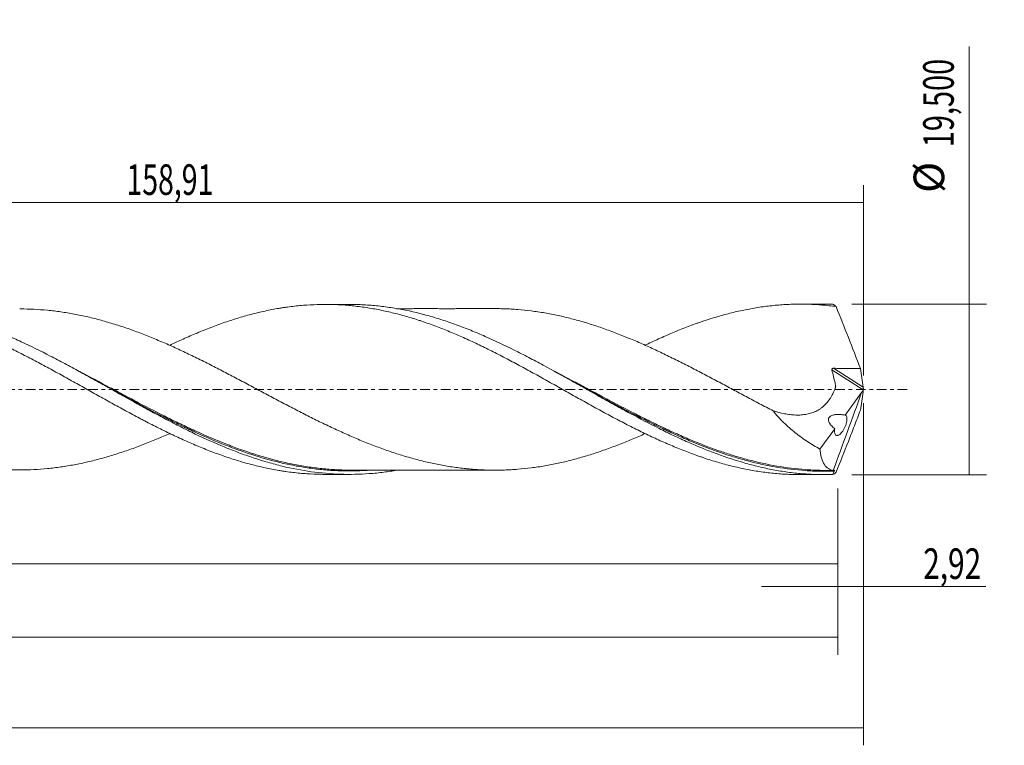
# Model space of a CAD drawing. Units: millimetres. Extents: x -65 to 235, y -41 to 46.
# Drawn here: x 122 to 235, y -41 to 42 of the extents above; entities that cross this region are included whole.
import ezdxf

# ---------------------------------------------------------------- set-up
doc = ezdxf.new("R2010")
doc.units = ezdxf.units.MM
doc.linetypes.add('CENTER', pattern=[47.5, 22, -8.5, 8.5, -8.5])
for name, color, linetype in [('1', 4, 'CONTINUOUS'), ('2', 7, 'CONTINUOUS'), ('SK2', 7, 'CONTINUOUS'), ('SK4', 2, 'CENTER')]:
    doc.layers.add(name, color=color, linetype=linetype)
doc.styles.add('iso_b_vert', font='simplex.shx')
doc.dimstyles.get("Standard").update_dxf_attribs({"dimtxt": 0.18, "dimasz": 0.18, "dimexe": 0.18, "dimexo": 0.0625, "dimgap": 0.09, "dimtad": 1, "dimzin": 0, "dimdsep": 52, "dimtxsty": 'Standard', "dimcen": 0.09, "dimadec": 0, "dimazin": 0, "dimtfac": 1, "dimtdec": 4, "dimtofl": 0, "dimtmove": 0, "dimatfit": 3, "dimfxl": 1, "dimtolj": 1, "dimtzin": 0, "dimarcsym": 0})

# ---------------------------------------------------------------- blocks, each defined once
blk = doc.blocks.new('DimnDraft3D1')
at = {"layer": 'SK2', "lineweight": 13}
for p, q in [((0, -1.5875), (0, -21.963398)), ((216.0843, -11.3375), (216.0843, -21.963398)), ((0, -19.963398), (216.0843, -19.963398))]:
    blk.add_line(p, q, dxfattribs=at)
for points in [[(0, -19.963398), (3.499998, -19.502615), (3.500002, -20.424182), (0, -19.963398)], [(216.0843, -19.963398), (212.584302, -20.424182), (212.584298, -19.502615), (216.0843, -19.963398)]]:
    blk.add_solid(points, dxfattribs=at)
at = {"layer": 'SK2', "lineweight": 13, "insert": (100.51528, -19.088398), "char_height": 3.5, "attachment_point": 7, "line_spacing_factor": 1.084337, "style": 'iso_b_vert'}
blk.add_mtext('\\W0.6930;216,08', dxfattribs=at)
blk = doc.blocks.new('DimnDraft3D2')
at = {"layer": 'SK2', "lineweight": 13}
for p, q in [((219, -1.5875), (219, -40.692985)), ((-50, -11.5875), (-50, -40.692985)), ((-50, -38.692985), (219, -38.692985))]:
    blk.add_line(p, q, dxfattribs=at)
for points in [[(-50, -38.692985), (-46.500002, -38.232202), (-46.499998, -39.153769), (-50, -38.692985)], [(219, -38.692985), (215.500002, -39.153769), (215.499998, -38.232202), (219, -38.692985)]]:
    blk.add_solid(points, dxfattribs=at)
at = {"layer": 'SK2', "lineweight": 13, "insert": (77.169021, -37.817985), "char_height": 3.5, "attachment_point": 7, "line_spacing_factor": 1.084337, "style": 'iso_b_vert'}
blk.add_mtext('\\W0.7421;269,00', dxfattribs=at)
blk = doc.blocks.new('DimnDraft3D3')
at = {"layer": 'SK2', "lineweight": 13}
for p, q in [((60.09, 11.3375), (60.09, 23.359119)), ((219, 1.5875), (219, 23.359119)), ((60.09, 21.359119), (219, 21.359119))]:
    blk.add_line(p, q, dxfattribs=at)
for points in [[(60.09, 21.359119), (63.589998, 21.819903), (63.590002, 20.898335), (60.09, 21.359119)], [(219, 21.359119), (215.500002, 20.898335), (215.499998, 21.819903), (219, 21.359119)]]:
    blk.add_solid(points, dxfattribs=at)
at = {"layer": 'SK2', "lineweight": 13, "insert": (134.663421, 22.234119), "char_height": 3.5, "attachment_point": 7, "line_spacing_factor": 1.084337, "style": 'iso_b_vert'}
blk.add_mtext('\\W0.6822;158,91', dxfattribs=at)
blk = doc.blocks.new('DimnDraft3D4')
at = {"layer": 'SK2', "lineweight": 13}
for p, q in [((219, -1.5875), (219, -24.552503)), ((216.0843, -11.3375), (216.0843, -24.552503)), ((207.3343, -22.552503), (232.997215, -22.552503))]:
    blk.add_line(p, q, dxfattribs=at)
for points in [[(216.0843, -22.552503), (212.584302, -23.013287), (212.584298, -22.091719), (216.0843, -22.552503)], [(219, -22.552503), (222.499998, -22.091719), (222.500002, -23.013287), (219, -22.552503)]]:
    blk.add_solid(points, dxfattribs=at)
at = {"layer": 'SK2', "lineweight": 13, "insert": (225.840636, -21.677503), "char_height": 3.5, "attachment_point": 7, "line_spacing_factor": 1.084337, "style": 'iso_b_vert'}
blk.add_mtext('\\W0.7150;2,92', dxfattribs=at)
blk = doc.blocks.new('DimnDraft3D5')
at = {"layer": 'SK2', "lineweight": 13}
for p, q in [((-50, -11.5875), (-50, -30.343428)), ((216.0843, -11.3375), (216.0843, -30.343428)), ((-50, -28.343428), (216.0843, -28.343428))]:
    blk.add_line(p, q, dxfattribs=at)
for points in [[(-50, -28.343428), (-46.500002, -27.882645), (-46.499998, -28.804212), (-50, -28.343428)], [(216.0843, -28.343428), (212.584302, -28.804212), (212.584298, -27.882645), (216.0843, -28.343428)]]:
    blk.add_solid(points, dxfattribs=at)
at = {"layer": 'SK2', "lineweight": 13, "insert": (74.088397, -27.468428), "char_height": 3.5, "attachment_point": 7, "line_spacing_factor": 1.084337, "style": 'iso_b_vert'}
blk.add_mtext('\\W0.7421;266,08', dxfattribs=at)
blk = doc.blocks.new('DimnDraft3D7')
at = {"layer": '2', "lineweight": 13}
for p, q in [((231.083343, -9.75), (231.083343, 39.205424)), ((217.6718, 9.75), (233.083343, 9.75)), ((217.6718, -9.75), (233.083343, -9.75))]:
    blk.add_line(p, q, dxfattribs=at)
for points in [[(231.083343, 9.75), (231.544126, 6.250002), (230.622559, 6.249998), (231.083343, 9.75)], [(231.083343, -9.75), (230.622559, -6.250002), (231.544126, -6.249998), (231.083343, -9.75)]]:
    blk.add_solid(points, dxfattribs=at)
at = {"layer": '2', "lineweight": 13, "char_height": 3.5, "attachment_point": 7, "rotation": 90, "line_spacing_factor": 1.084337, "style": 'iso_b_vert'}
for s, insert in [('\\W0.6930;19,500', (229.333343, 27.692266)), ('%%c', (229.333343, 22.46961))]:
    blk.add_mtext(s, dxfattribs=dict(at, insert=insert))

msp = doc.modelspace()

# ---------------------------------------------------------------- linework, layer by layer
at = {"layer": '1', "lineweight": 18}
for p, q in [((160.1549, 9.7152), (157.3601, 9.7134)), ((214.5565, 9.7492), (211.7667, 9.7474)), ((216.8882, -2.9351), (218.7941, -0.3482)), ((214.0249, -6.8214), (215.7279, -4.5099)), ((157.3601, -9.7134), (160.1552, -9.7152)), ((211.7667, -9.7474), (214.5563, -9.7492))]:
    msp.add_line(p, q, dxfattribs=at)
at = {"layer": '1', "lineweight": 13}
for p, q in [((215.5697, 2.4127), (218.9494, 0.2732)), ((215.3876, 2.2265), (218.9612, -0.0357))]:
    msp.add_line(p, q, dxfattribs=at)
at = {"layer": '1', "lineweight": 18}
for points, knots in [([(68.0625, 9.1691), (68.2568, 9.1692), (68.4511, 9.1675), (69.159, 9.1547), (69.6716, 9.133), (70.6983, 9.0668), (71.2118, 9.022), (71.9823, 8.9358), (72.2392, 8.904), (72.7525, 8.8346), (73.0095, 8.7973), (73.78, 8.6774), (74.2929, 8.5857), (75.3188, 8.3781), (75.8325, 8.2631), (76.8609, 8.0136), (77.3743, 7.8784), (78.1433, 7.6579), (78.4002, 7.5824), (78.9137, 7.4262), (79.1704, 7.3457), (79.6836, 7.1797), (79.9401, 7.0943), (80.4536, 6.9188), (80.7106, 6.8288), (81.4809, 6.5519), (81.9944, 6.3587), (82.7639, 6.0562), (83.0203, 5.9533), (83.533, 5.7436), (83.7901, 5.6377), (84.5609, 5.3126), (85.0743, 5.0871), (85.8437, 4.7403), (86.1004, 4.6236), (86.6135, 4.3872), (86.8701, 4.2676), (87.3836, 4.0256), (87.6403, 3.903), (88.1537, 3.6545), (88.4103, 3.5284), (88.9237, 3.2751), (89.1809, 3.1483), (89.6944, 2.8919), (89.951, 2.7626), (90.4638, 2.5018), (90.7201, 2.3701), (91.233, 2.1059), (91.4898, 1.9734), (92.26, 1.5734), (92.7746, 1.3051), (93.5443, 0.8988), (93.8003, 0.7623), (94.3135, 0.491), (94.5704, 0.3557), (95.3403, -0.0519), (95.8529, -0.3254), (96.6233, -0.7337), (96.8802, -0.8693), (97.3935, -1.14), (97.6503, -1.2745), (98.1636, -1.5429), (98.4201, -1.6768), (98.9328, -1.9441), (99.1888, -2.0779), (99.9589, -2.4736), (100.4729, -2.7353), (101.2425, -3.1224), (101.4988, -3.2506), (102.0119, -3.5037), (102.2684, -3.6291), (103.0379, -4.002), (103.5513, -4.2452), (104.3208, -4.6027), (104.5773, -4.7208), (105.0912, -4.952), (105.348, -5.066), (105.8612, -5.2912), (106.1176, -5.4026), (106.6301, -5.6216), (106.8863, -5.7291), (107.6559, -6.0445), (108.1695, -6.2467), (108.9401, -6.5386), (109.1967, -6.6342), (109.7095, -6.8212), (109.9657, -6.9124), (110.7356, -7.1766), (111.2485, -7.3436), (112.2741, -7.66), (112.7878, -7.809), (113.8145, -8.0835), (114.3276, -8.2094), (114.9682, -8.3545), (115.0962, -8.3829), (115.3525, -8.4383), (115.4809, -8.4652), (115.8658, -8.544), (116.1225, -8.5938), (116.8926, -8.7343), (117.4054, -8.8166), (118.1749, -8.9223), (118.4313, -8.9547), (118.9443, -9.0139), (119.2009, -9.0406), (119.7139, -9.0877), (119.9703, -9.1081), (120.3549, -9.1342), (120.483, -9.1422), (120.7398, -9.1566), (120.8683, -9.163), (121.5104, -9.1914), (122.0232, -9.2027), (123.0481, -9.2008), (123.5609, -9.1869), (124.5877, -9.1358), (125.1016, -9.099), (126.1266, -9.0008), (126.6401, -8.9392), (127.6655, -8.7924), (128.1778, -8.7073), (128.948, -8.5642), (129.2046, -8.5134), (129.7179, -8.4061), (129.9745, -8.3496), (130.4872, -8.231), (130.7433, -8.1688), (131.2555, -8.039), (131.5121, -7.9719), (132.2817, -7.7629), (132.7949, -7.6128), (133.8204, -7.2917), (134.3332, -7.122), (135.359, -6.7656), (135.8716, -6.5778), (136.6403, -6.2814), (136.8975, -6.1813), (137.4109, -5.9767), (137.6674, -5.8724), (138.1801, -5.66), (138.4362, -5.5517), (138.9485, -5.3314), (139.2049, -5.2198), (139.5136, -5.0832), (139.5659, -5.06), (139.6182, -5.0368)], [0, 0, 0, 0, 0.00813355, 0.00813355, 0.02964816, 0.02964816, 0.05116277, 0.05116277, 0.06192008, 0.06192008, 0.07267738, 0.07267738, 0.09419199, 0.09419199, 0.1157066, 0.1157066, 0.13722121, 0.13722121, 0.14797852, 0.14797852, 0.15873582, 0.15873582, 0.16949313, 0.16949313, 0.18025043, 0.18025043, 0.20176504, 0.20176504, 0.21252235, 0.21252235, 0.22327965, 0.22327965, 0.24479427, 0.24479427, 0.25555157, 0.25555157, 0.26630888, 0.26630888, 0.27706618, 0.27706618, 0.28782349, 0.28782349, 0.29858079, 0.29858079, 0.3093381, 0.3093381, 0.3200954, 0.3200954, 0.33085271, 0.33085271, 0.35236732, 0.35236732, 0.36312462, 0.36312462, 0.37388193, 0.37388193, 0.39539654, 0.39539654, 0.40615384, 0.40615384, 0.41691115, 0.41691115, 0.42766845, 0.42766845, 0.43842576, 0.43842576, 0.45994037, 0.45994037, 0.47069767, 0.47069767, 0.48145498, 0.48145498, 0.50296959, 0.50296959, 0.51372689, 0.51372689, 0.5244842, 0.5244842, 0.5352415, 0.5352415, 0.54599881, 0.54599881, 0.56751342, 0.56751342, 0.57827072, 0.57827072, 0.58902803, 0.58902803, 0.61054264, 0.61054264, 0.63205725, 0.63205725, 0.65357186, 0.65357186, 0.65895051, 0.65895051, 0.66432916, 0.66432916, 0.67508647, 0.67508647, 0.69660108, 0.69660108, 0.70735838, 0.70735838, 0.71811569, 0.71811569, 0.72887299, 0.72887299, 0.73425164, 0.73425164, 0.7396303, 0.7396303, 0.76114491, 0.76114491, 0.78265952, 0.78265952, 0.80417413, 0.80417413, 0.82568874, 0.82568874, 0.84720335, 0.84720335, 0.85796065, 0.85796065, 0.86871796, 0.86871796, 0.87947526, 0.87947526, 0.89023257, 0.89023257, 0.91174718, 0.91174718, 0.93326179, 0.93326179, 0.9547764, 0.9547764, 0.9655337, 0.9655337, 0.97629101, 0.97629101, 0.98704831, 0.98704831, 0.99780562, 0.99780562, 1, 1, 1, 1]), ([(85.208, 5.0204), (85.704, 5.2564), (86.1992, 5.4876), (87.2269, 5.9519), (87.7601, 6.1838), (88.4256, 6.4617), (88.5588, 6.5166), (88.8246, 6.626), (88.9572, 6.6803), (89.3556, 6.8409), (89.6214, 6.9453), (90.1536, 7.1485), (90.4199, 7.2474), (90.9524, 7.4405), (91.2183, 7.535), (92.0166, 7.8104), (92.5486, 7.983), (93.3468, 8.2234), (93.613, 8.3006), (94.1449, 8.4494), (94.41, 8.5215), (95.2075, 8.7273), (95.7414, 8.8515), (96.806, 9.0759), (97.337, 9.1758), (98.1345, 9.3053), (98.4005, 9.3451), (98.9327, 9.4181), (99.1991, 9.4512), (99.996, 9.5415), (100.529, 9.5878), (101.5941, 9.6531), (102.1251, 9.6724), (103.188, 9.6833), (103.7202, 9.675), (104.3863, 9.6476), (104.5196, 9.6413), (104.7855, 9.6269), (104.9182, 9.6188), (105.3168, 9.592), (105.5826, 9.5708), (106.1146, 9.5217), (106.3809, 9.4939), (106.9129, 9.4316), (107.1786, 9.3969), (107.9758, 9.2828), (108.5082, 9.1933), (109.3069, 9.0404), (109.5731, 8.9864), (110.105, 8.8717), (110.37, 8.8106), (111.167, 8.6194), (111.6998, 8.4807), (112.7642, 8.1775), (113.296, 8.0132), (114.0936, 7.7515), (114.3595, 7.6617), (114.8915, 7.4768), (115.1576, 7.3819), (115.9537, 7.0866), (116.4862, 6.8806), (117.5521, 6.4503), (118.0832, 6.2245), (119.1458, 5.7567), (119.6775, 5.515), (120.3428, 5.2036), (120.4759, 5.141), (120.7416, 5.0138), (120.8744, 4.9496), (121.2733, 4.7561), (121.5394, 4.6258), (122.0716, 4.3627), (122.3379, 4.2301), (122.8698, 3.9612), (123.1354, 3.8248), (123.9321, 3.4113), (124.4634, 3.1306), (125.2622, 2.7045), (125.5287, 2.5616), (126.0608, 2.2735), (126.3259, 2.1272), (127.123, 1.6897), (127.6555, 1.3979), (128.7187, 0.8066), (129.2502, 0.5077), (130.0483, 0.0608), (130.3144, -0.0878), (130.8465, -0.3847), (131.1125, -0.5328), (131.9083, -0.9806), (132.4401, -1.2758), (133.5049, -1.8617), (134.0369, -2.1548), (135.0998, -2.7323), (135.6313, -3.0164), (136.2961, -3.3658), (136.4291, -3.4353), (136.6945, -3.5747), (136.8271, -3.6443), (137.2255, -3.8514), (137.4914, -3.9878), (138.0239, -4.2572), (138.2905, -4.3901), (138.8226, -4.6533), (139.0882, -4.7838), (139.8848, -5.1701), (140.4158, -5.4204), (141.2136, -5.7827), (141.4798, -5.9014), (142.0119, -6.1353), (142.2773, -6.2513), (143.0749, -6.5896), (143.6074, -6.8041), (144.67, -7.2165), (145.2006, -7.4136), (145.9983, -7.6922), (146.2646, -7.7822), (146.797, -7.9566), (147.0632, -8.041), (147.8592, -8.2874), (148.3907, -8.4388), (149.4546, -8.7173), (149.9855, -8.8456), (151.0494, -9.0763), (151.5812, -9.1784), (152.2457, -9.2897), (152.3787, -9.3111), (152.644, -9.3526), (152.7766, -9.3726), (153.1746, -9.4298), (153.4403, -9.4645), (153.9721, -9.5271), (154.2384, -9.555), (154.7707, -9.6043), (155.0367, -9.6256), (155.8336, -9.6793), (156.3646, -9.7013), (157.0503, -9.7121), (157.2045, -9.7133), (157.3587, -9.7134)], [0, 0, 0, 0, 0.02060941, 0.02060941, 0.04272255, 0.04272255, 0.04825083, 0.04825083, 0.05377912, 0.05377912, 0.06483569, 0.06483569, 0.07589226, 0.07589226, 0.08694882, 0.08694882, 0.10906196, 0.10906196, 0.12011853, 0.12011853, 0.1311751, 0.1311751, 0.15328823, 0.15328823, 0.17540137, 0.17540137, 0.18645794, 0.18645794, 0.19751451, 0.19751451, 0.21962764, 0.21962764, 0.24174078, 0.24174078, 0.26385392, 0.26385392, 0.2693822, 0.2693822, 0.27491048, 0.27491048, 0.28596705, 0.28596705, 0.29702362, 0.29702362, 0.30808019, 0.30808019, 0.33019332, 0.33019332, 0.34124989, 0.34124989, 0.35230646, 0.35230646, 0.3744196, 0.3744196, 0.39653273, 0.39653273, 0.4075893, 0.4075893, 0.41864587, 0.41864587, 0.44075901, 0.44075901, 0.46287214, 0.46287214, 0.48498528, 0.48498528, 0.49051356, 0.49051356, 0.49604185, 0.49604185, 0.50709842, 0.50709842, 0.51815498, 0.51815498, 0.52921155, 0.52921155, 0.55132469, 0.55132469, 0.56238126, 0.56238126, 0.57343783, 0.57343783, 0.59555096, 0.59555096, 0.6176641, 0.6176641, 0.62872067, 0.62872067, 0.63977724, 0.63977724, 0.66189037, 0.66189037, 0.68400351, 0.68400351, 0.70611664, 0.70611664, 0.71164493, 0.71164493, 0.71717321, 0.71717321, 0.72822978, 0.72822978, 0.73928635, 0.73928635, 0.75034292, 0.75034292, 0.77245605, 0.77245605, 0.78351262, 0.78351262, 0.79456919, 0.79456919, 0.81668233, 0.81668233, 0.83879546, 0.83879546, 0.84985203, 0.84985203, 0.8609086, 0.8609086, 0.88302174, 0.88302174, 0.90513487, 0.90513487, 0.92724801, 0.92724801, 0.93277629, 0.93277629, 0.93830458, 0.93830458, 0.94936115, 0.94936115, 0.96041771, 0.96041771, 0.97147428, 0.97147428, 0.99358742, 0.99358742, 1, 1, 1, 1]), ([(165.6113, -9.2402), (165.1108, -9.3269), (164.6104, -9.4021), (163.5568, -9.5353), (163.0032, -9.5908), (161.3423, -9.7129), (160.2384, -9.7349), (158.0278, -9.6603), (156.9191, -9.5633), (154.7084, -9.2542), (153.6044, -9.0425), (151.9431, -8.6428), (151.3894, -8.4961), (150.2837, -8.1777), (149.7313, -8.006), (148.6261, -7.6384), (148.0734, -7.4426), (146.9663, -7.0284), (146.4121, -6.8099), (144.753, -6.1257), (143.649, -5.6302), (141.9889, -4.8383), (141.4345, -4.566), (140.328, -4.0095), (139.7754, -3.725), (138.6701, -3.1456), (138.1175, -2.8507), (137.0111, -2.2524), (136.4566, -1.9488), (134.7961, -1.032), (133.692, -0.4123), (132.0327, 0.5167), (131.4785, 0.8267), (130.371, 1.4425), (129.818, 1.7482), (128.7124, 2.353), (128.1598, 2.6523), (127.0539, 3.242), (126.5001, 3.5327), (124.8378, 4.3875), (123.7334, 4.9322), (122.0745, 5.6996), (121.5213, 5.9473), (120.413, 6.4244), (119.8594, 6.6532), (118.2001, 7.3069), (117.0957, 7.7002), (114.8797, 8.3896), (113.771, 8.685), (111.5551, 9.165), (110.4505, 9.3496), (108.791, 9.5395), (108.2372, 9.5884), (107.1287, 9.6565), (106.5754, 9.6758), (105.9338, 9.6809), (105.8453, 9.6812), (105.7568, 9.6812)], [0, 0, 0, 0, 0.02512062, 0.02512062, 0.05284756, 0.05284756, 0.10830145, 0.10830145, 0.16375534, 0.16375534, 0.21920923, 0.21920923, 0.24693617, 0.24693617, 0.27466312, 0.27466312, 0.30239006, 0.30239006, 0.33011701, 0.33011701, 0.3855709, 0.3855709, 0.41329784, 0.41329784, 0.44102478, 0.44102478, 0.46875173, 0.46875173, 0.49647867, 0.49647867, 0.55193256, 0.55193256, 0.57965951, 0.57965951, 0.60738645, 0.60738645, 0.6351134, 0.6351134, 0.66284034, 0.66284034, 0.71829423, 0.71829423, 0.74602117, 0.74602117, 0.77374812, 0.77374812, 0.82920201, 0.82920201, 0.8846559, 0.8846559, 0.94010979, 0.94010979, 0.96783673, 0.96783673, 0.99556367, 0.99556367, 1, 1, 1, 1]), ([(194.018, -5.0537), (193.774, -5.1627), (193.5299, -5.2701), (193.029, -5.4866), (192.7728, -5.596), (192.2602, -5.8111), (192.004, -5.9169), (191.2362, -6.2291), (190.7243, -6.4288), (189.9552, -6.7139), (189.6987, -6.8066), (189.1864, -6.9891), (188.93, -7.078), (188.1612, -7.3374), (187.6486, -7.5005), (186.624, -7.8058), (186.1123, -7.9485), (185.0868, -8.2143), (184.5732, -8.3357), (183.5495, -8.5572), (183.0372, -8.6556), (182.012, -8.8318), (181.4991, -8.9089), (180.4742, -9.0385), (179.962, -9.0904), (179.3213, -9.1415), (179.1931, -9.151), (178.937, -9.1687), (178.8091, -9.1768), (178.4252, -9.1988), (178.1691, -9.2104), (177.6564, -9.2274), (177.3998, -9.2325), (176.8866, -9.2365), (176.6303, -9.2355), (175.8613, -9.2241), (175.3497, -9.2049), (174.5811, -9.1578), (174.3248, -9.139), (173.9401, -9.1058), (173.8117, -9.094), (173.5555, -9.0687), (173.4275, -9.0554), (172.7867, -8.9853), (172.2735, -8.9183), (171.2483, -8.7609), (170.7361, -8.6695), (169.7117, -8.4644), (169.1984, -8.3512), (168.4286, -8.1658), (168.1726, -8.1009), (167.6605, -7.9655), (167.4044, -7.8948), (166.6356, -7.6766), (166.1229, -7.5221), (165.3536, -7.2753), (165.0971, -7.1902), (164.5846, -7.015), (164.3284, -6.9248), (163.8158, -6.7405), (163.5594, -6.6465), (163.0467, -6.4545), (162.7909, -6.3557), (162.0227, -6.0541), (161.5094, -5.8459), (160.7397, -5.5201), (160.4832, -5.4099), (159.9705, -5.1861), (159.7145, -5.0722), (158.9462, -4.7264), (158.4336, -4.49), (157.664, -4.1263), (157.4081, -4.0025), (156.8952, -3.754), (156.6386, -3.6287), (155.8689, -3.2507), (155.3562, -2.9944), (154.5876, -2.6027), (154.3316, -2.4707), (153.8192, -2.206), (153.5628, -2.0731), (153.0496, -1.8064), (152.7926, -1.6727), (152.2795, -1.4038), (152.0237, -1.2678), (151.2552, -0.8608), (150.7423, -0.5895), (149.9733, -0.1805), (149.7168, -0.0443), (149.204, 0.229), (148.9476, 0.3661), (148.4348, 0.6392), (148.1785, 0.7753), (147.6657, 1.0464), (147.409, 1.181), (146.8967, 1.4512), (146.6409, 1.5865), (146.1285, 1.8548), (145.8721, 1.9881), (145.1024, 2.3856), (144.5888, 2.648), (143.5637, 3.1664), (143.0516, 3.422), (142.2824, 3.7967), (142.0256, 3.9199), (141.5132, 4.1656), (141.257, 4.287), (140.4873, 4.6465), (139.9738, 4.8796), (139.2047, 5.2199), (138.9483, 5.3315), (138.4359, 5.5518), (138.1799, 5.6601), (137.6672, 5.8725), (137.4107, 5.9768), (136.8972, 6.1814), (136.6401, 6.2815), (135.8713, 6.5779), (135.3588, 6.7657), (134.3329, 7.1221), (133.8201, 7.2917), (132.7946, 7.6129), (132.2815, 7.7629), (131.5118, 7.9719), (131.2552, 8.039), (130.7431, 8.1689), (130.4869, 8.231), (129.9742, 8.3497), (129.7177, 8.4062), (129.2044, 8.5135), (128.9477, 8.5643), (128.1776, 8.7074), (127.6652, 8.7925), (126.6398, 8.9392), (126.1264, 9.0008), (125.1014, 9.099), (124.5875, 9.1358), (123.5607, 9.1869), (123.0479, 9.2008), (122.5068, 9.2018), (122.4781, 9.2018), (122.4494, 9.2018)], [0, 0, 0, 0, 0.01023027, 0.01023027, 0.02097556, 0.02097556, 0.03172085, 0.03172085, 0.05321142, 0.05321142, 0.0639567, 0.0639567, 0.07470199, 0.07470199, 0.09619256, 0.09619256, 0.11768313, 0.11768313, 0.1391737, 0.1391737, 0.16066428, 0.16066428, 0.18215485, 0.18215485, 0.20364542, 0.20364542, 0.20901806, 0.20901806, 0.2143907, 0.2143907, 0.22513599, 0.22513599, 0.23588128, 0.23588128, 0.24662656, 0.24662656, 0.26811713, 0.26811713, 0.27886242, 0.27886242, 0.28423506, 0.28423506, 0.2896077, 0.2896077, 0.31109828, 0.31109828, 0.33258885, 0.33258885, 0.35407942, 0.35407942, 0.36482471, 0.36482471, 0.37556999, 0.37556999, 0.39706056, 0.39706056, 0.40780585, 0.40780585, 0.41855113, 0.41855113, 0.42929642, 0.42929642, 0.44004171, 0.44004171, 0.46153228, 0.46153228, 0.47227756, 0.47227756, 0.48302285, 0.48302285, 0.50451342, 0.50451342, 0.51525871, 0.51525871, 0.52600399, 0.52600399, 0.54749456, 0.54749456, 0.55823985, 0.55823985, 0.56898514, 0.56898514, 0.57973042, 0.57973042, 0.59047571, 0.59047571, 0.61196628, 0.61196628, 0.62271157, 0.62271157, 0.63345685, 0.63345685, 0.64420214, 0.64420214, 0.65494742, 0.65494742, 0.66569271, 0.66569271, 0.67643799, 0.67643799, 0.69792857, 0.69792857, 0.71941914, 0.71941914, 0.73016442, 0.73016442, 0.74090971, 0.74090971, 0.76240028, 0.76240028, 0.77314557, 0.77314557, 0.78389085, 0.78389085, 0.79463614, 0.79463614, 0.80538142, 0.80538142, 0.826872, 0.826872, 0.84836257, 0.84836257, 0.86985314, 0.86985314, 0.88059843, 0.88059843, 0.89134371, 0.89134371, 0.902089, 0.902089, 0.91283428, 0.91283428, 0.93432485, 0.93432485, 0.95581543, 0.95581543, 0.977306, 0.977306, 0.99879657, 0.99879657, 1, 1, 1, 1]), ([(139.6087, 5.0356), (140.0548, 5.25), (140.5009, 5.459), (141.2136, 5.7827), (141.4798, 5.9014), (142.0119, 6.1353), (142.2773, 6.2513), (143.0749, 6.5896), (143.6074, 6.8041), (144.67, 7.2165), (145.2006, 7.4136), (145.9983, 7.6922), (146.2646, 7.7822), (146.797, 7.9566), (147.0632, 8.041), (147.8592, 8.2874), (148.3907, 8.4388), (149.4546, 8.7173), (149.9855, 8.8456), (151.0494, 9.0763), (151.5812, 9.1784), (152.2457, 9.2897), (152.3787, 9.3111), (152.644, 9.3526), (152.7766, 9.3726), (153.1746, 9.4298), (153.4403, 9.4645), (153.9721, 9.5271), (154.2384, 9.555), (154.7707, 9.6043), (155.0367, 9.6256), (155.8336, 9.6793), (156.3646, 9.7013), (157.1619, 9.7138), (157.4278, 9.7145), (157.9593, 9.7092), (158.2243, 9.703), (159.0217, 9.6743), (159.555, 9.6416), (160.6177, 9.5489), (161.1481, 9.4888), (161.9449, 9.3789), (162.2108, 9.339), (162.7429, 9.2527), (163.0092, 9.2063), (163.8058, 9.0561), (164.3375, 8.9437), (165.401, 8.6948), (165.9315, 8.557), (166.9939, 8.2579), (167.5265, 8.0966), (168.1913, 7.8814), (168.3243, 7.8378), (168.5896, 7.7484), (168.7222, 7.703), (169.1202, 7.5649), (169.3857, 7.4705), (169.9172, 7.2769), (170.1832, 7.1778), (170.7149, 6.9739), (170.9805, 6.869), (171.7776, 6.5468), (172.3092, 6.3225), (173.1065, 5.9748), (173.3723, 5.8569), (173.9035, 5.6165), (174.1683, 5.4931), (174.9648, 5.1198), (175.4979, 4.8651), (176.5613, 4.3393), (177.0917, 4.069), (177.8883, 3.6571), (178.154, 3.5189), (178.6855, 3.2399), (178.9514, 3.0994), (179.7472, 2.6707), (180.2798, 2.3824), (181.3436, 1.8016), (181.874, 1.5064), (182.9355, 0.9135), (183.467, 0.6163), (184.1322, 0.2437), (184.2653, 0.1693), (184.5309, 0.0194), (184.6635, -0.0558), (185.0616, -0.2805), (185.3272, -0.4297), (185.8586, -0.727), (186.1245, -0.875), (186.6559, -1.1711), (186.9212, -1.3194), (187.7174, -1.7632), (188.249, -2.0572), (189.0469, -2.4913), (189.3128, -2.6349), (189.844, -2.9209), (190.1087, -3.0643), (190.9048, -3.4877), (191.4369, -3.7632), (192.4998, -4.3072), (193.031, -4.575), (193.8277, -4.9641), (194.0934, -5.0918), (194.6247, -5.3434), (194.8905, -5.4672), (195.6855, -5.8361), (196.2171, -6.0724), (197.2819, -6.5273), (197.8124, -6.7472), (198.8737, -7.1662), (199.4048, -7.3652), (200.0691, -7.6008), (200.2021, -7.6472), (200.4675, -7.7392), (200.6, -7.7848), (200.9983, -7.9188), (201.2642, -8.0052), (201.7959, -8.1717), (202.0618, -8.2518), (202.5932, -8.4066), (202.8584, -8.4814), (203.6541, -8.6968), (204.1847, -8.8282), (204.9824, -9.0059), (205.2486, -9.0619), (205.7802, -9.1678), (206.045, -9.218), (206.8411, -9.3575), (207.3729, -9.4368), (208.4348, -9.5697), (208.9654, -9.623), (209.7627, -9.6822), (210.0285, -9.6984), (210.56, -9.7241), (210.8257, -9.7335), (211.3143, -9.7446), (211.5381, -9.7473), (211.762, -9.7474)], [0, 0, 0, 0, 0.01855859, 0.01855859, 0.0296054, 0.0296054, 0.0406522, 0.0406522, 0.0627458, 0.0627458, 0.08483941, 0.08483941, 0.09588621, 0.09588621, 0.10693301, 0.10693301, 0.12902662, 0.12902662, 0.15112023, 0.15112023, 0.17321383, 0.17321383, 0.17873723, 0.17873723, 0.18426063, 0.18426063, 0.19530744, 0.19530744, 0.20635424, 0.20635424, 0.21740104, 0.21740104, 0.23949465, 0.23949465, 0.25054145, 0.25054145, 0.26158825, 0.26158825, 0.28368186, 0.28368186, 0.30577546, 0.30577546, 0.31682227, 0.31682227, 0.32786907, 0.32786907, 0.34996268, 0.34996268, 0.37205628, 0.37205628, 0.39414989, 0.39414989, 0.39967329, 0.39967329, 0.40519669, 0.40519669, 0.41624349, 0.41624349, 0.42729029, 0.42729029, 0.4383371, 0.4383371, 0.4604307, 0.4604307, 0.47147751, 0.47147751, 0.48252431, 0.48252431, 0.50461791, 0.50461791, 0.52671152, 0.52671152, 0.53775832, 0.53775832, 0.54880512, 0.54880512, 0.57089873, 0.57089873, 0.59299234, 0.59299234, 0.61508594, 0.61508594, 0.62060934, 0.62060934, 0.62613274, 0.62613274, 0.63717955, 0.63717955, 0.64822635, 0.64822635, 0.65927315, 0.65927315, 0.68136676, 0.68136676, 0.69241356, 0.69241356, 0.70346036, 0.70346036, 0.72555397, 0.72555397, 0.74764757, 0.74764757, 0.75869438, 0.75869438, 0.76974118, 0.76974118, 0.79183478, 0.79183478, 0.81392839, 0.81392839, 0.836022, 0.836022, 0.8415454, 0.8415454, 0.8470688, 0.8470688, 0.8581156, 0.8581156, 0.8691624, 0.8691624, 0.88020921, 0.88020921, 0.90230281, 0.90230281, 0.91334961, 0.91334961, 0.92439642, 0.92439642, 0.94649002, 0.94649002, 0.96858363, 0.96858363, 0.97963043, 0.97963043, 0.99067723, 0.99067723, 1, 1, 1, 1]), ([(215.5104, -9.735), (214.9574, -9.7518), (214.4038, -9.7537), (213.2974, -9.7276), (212.7443, -9.6997), (211.6375, -9.6142), (211.0844, -9.5566), (209.9797, -9.4128), (209.4278, -9.3264), (208.3236, -9.1256), (207.7713, -9.011), (206.6652, -8.7544), (206.1116, -8.6124), (204.4539, -8.1484), (203.3509, -7.7881), (201.6923, -7.1784), (201.1384, -6.9635), (200.0329, -6.514), (199.4807, -6.2793), (198.3765, -5.7914), (197.8243, -5.5382), (196.7189, -5.0153), (196.1649, -4.7453), (194.506, -3.9159), (193.4028, -3.3373), (191.745, -2.4427), (191.1913, -2.1396), (190.0847, -1.5286), (189.5322, -1.2208), (188.4277, -0.6026), (187.8756, -0.2922), (186.7706, 0.3288), (186.2173, 0.6397), (184.5566, 1.5684), (183.4531, 2.1795), (181.7957, 3.0718), (181.243, 3.3651), (180.1355, 3.9414), (179.5825, 4.2236), (177.9249, 5.0487), (176.8213, 5.5704), (175.1608, 6.2994), (174.6071, 6.5331), (173.5017, 6.9791), (172.9495, 7.1915), (171.8447, 7.5939), (171.2922, 7.7839), (170.1856, 8.1398), (169.6315, 8.3058), (167.9728, 8.7638), (166.8691, 9.0166), (165.2098, 9.312), (164.6556, 9.3965), (163.5493, 9.5361), (162.9968, 9.5913), (161.8919, 9.6724), (161.3395, 9.6982), (160.5742, 9.7133), (160.3617, 9.7153), (160.1492, 9.7152)], [0, 0, 0, 0, 0.02995454, 0.02995454, 0.05990908, 0.05990908, 0.08986362, 0.08986362, 0.11981817, 0.11981817, 0.14977271, 0.14977271, 0.17972725, 0.17972725, 0.23963633, 0.23963633, 0.26959087, 0.26959087, 0.29954542, 0.29954542, 0.32949996, 0.32949996, 0.3594545, 0.3594545, 0.41936358, 0.41936358, 0.44931812, 0.44931812, 0.47927266, 0.47927266, 0.50922721, 0.50922721, 0.53918175, 0.53918175, 0.59909083, 0.59909083, 0.62904537, 0.62904537, 0.65899991, 0.65899991, 0.718909, 0.718909, 0.74886354, 0.74886354, 0.77881808, 0.77881808, 0.80877262, 0.80877262, 0.83872716, 0.83872716, 0.89863625, 0.89863625, 0.92859079, 0.92859079, 0.95854533, 0.95854533, 0.98849987, 0.98849987, 1, 1, 1, 1]), ([(176.8344, 9.2355), (176.7348, 9.2353), (176.4029, 9.2348), (175.79, 9.2347), (175.0646, 9.2349), (174.4249, 9.235), (173.8985, 9.2342), (173.395, 9.2333), (172.8299, 9.2324), (172.1091, 9.2295), (171.2319, 9.2284), (170.2348, 9.2314), (169.1854, 9.2317), (168.2143, 9.2316), (167.3817, 9.2304), (166.7204, 9.23), (166.1211, 9.2299), (165.736, 9.23), (165.5609, 9.2299)], [0, 0, 0, 0, 0.02643163, 0.08806668, 0.16262272, 0.21886537, 0.25783685, 0.30222441, 0.35297996, 0.40917506, 0.49679457, 0.58401109, 0.67681279, 0.77808348, 0.84100182, 0.89782524, 0.95352663, 1, 1, 1, 1]), ([(176.8387, 9.2354), (176.9402, 9.2356), (177.0418, 9.2353), (177.4, 9.2325), (177.6566, 9.2274), (178.1693, 9.2104), (178.4254, 9.1988), (178.8093, 9.1768), (178.9371, 9.1687), (179.1932, 9.151), (179.3215, 9.1415), (179.9622, 9.0904), (180.4744, 9.0385), (181.4993, 8.9089), (182.0122, 8.8318), (183.0373, 8.6555), (183.5496, 8.5572), (184.5733, 8.3357), (185.087, 8.2142), (186.1124, 7.9485), (186.6241, 7.8057), (187.6487, 7.5005), (188.1613, 7.3374), (188.9302, 7.078), (189.1865, 6.989), (189.6988, 6.8066), (189.9553, 6.7139), (190.7244, 6.4288), (191.2363, 6.2291), (192.0041, 5.9169), (192.2603, 5.8111), (192.7729, 5.5959), (193.0291, 5.4866), (193.7989, 5.1537), (194.3113, 4.9243), (195.0788, 4.5696), (195.3352, 4.4508), (195.8475, 4.2097), (196.1037, 4.0877), (196.6158, 3.8405), (196.8718, 3.7153), (197.3842, 3.4626), (197.6407, 3.3353), (198.4096, 2.9505), (198.9222, 2.6907), (199.6902, 2.2947), (199.946, 2.1617), (200.4577, 1.8939), (200.7143, 1.7605), (201.4835, 1.357), (201.996, 1.0845), (203.02, 0.5384), (203.5321, 0.2653), (204.3008, -0.1442), (204.5571, -0.2809), (205.0694, -0.5546), (205.3255, -0.6919), (205.8378, -0.9653), (206.0945, -1.1006), (206.607, -1.3715), (206.8631, -1.5067), (207.375, -1.7765), (207.6308, -1.911), (208.1426, -2.1784), (208.3989, -2.311), (208.655, -2.4432)], [0, 0, 0, 0, 0.00956562, 0.00956562, 0.03372256, 0.03372256, 0.05787949, 0.05787949, 0.06995796, 0.06995796, 0.08203643, 0.08203643, 0.1303503, 0.1303503, 0.17866417, 0.17866417, 0.22697805, 0.22697805, 0.27529192, 0.27529192, 0.32360579, 0.32360579, 0.37191966, 0.37191966, 0.3960766, 0.3960766, 0.42023353, 0.42023353, 0.46854741, 0.46854741, 0.49270434, 0.49270434, 0.51686128, 0.51686128, 0.56517515, 0.56517515, 0.58933209, 0.58933209, 0.61348902, 0.61348902, 0.63764596, 0.63764596, 0.6618029, 0.6618029, 0.71011677, 0.71011677, 0.7342737, 0.7342737, 0.75843064, 0.75843064, 0.80674451, 0.80674451, 0.85505838, 0.85505838, 0.87921532, 0.87921532, 0.90337226, 0.90337226, 0.92752919, 0.92752919, 0.95168613, 0.95168613, 0.97584306, 0.97584306, 1, 1, 1, 1]), ([(194.0147, 5.0535), (194.1295, 5.1086), (194.2443, 5.1632), (194.6247, 5.3434), (194.8905, 5.4672), (195.6855, 5.8361), (196.2171, 6.0724), (197.2819, 6.5273), (197.8124, 6.7472), (198.8737, 7.1662), (199.4048, 7.3652), (200.0691, 7.6008), (200.2021, 7.6472), (200.4675, 7.7392), (200.6, 7.7848), (200.9983, 7.9188), (201.2642, 8.0052), (201.7959, 8.1717), (202.0618, 8.2518), (202.5932, 8.4066), (202.8584, 8.4814), (203.6541, 8.6968), (204.1847, 8.8282), (204.9824, 9.0059), (205.2486, 9.0619), (205.7802, 9.1678), (206.045, 9.218), (206.8411, 9.3575), (207.3729, 9.4368), (208.4348, 9.5697), (208.9654, 9.623), (209.7627, 9.6822), (210.0285, 9.6984), (210.56, 9.7241), (210.8257, 9.7335), (211.6206, 9.7516), (212.1516, 9.7498), (213.2149, 9.719), (213.7463, 9.6897), (214.8084, 9.6039), (215.3397, 9.5474), (215.8715, 9.4777)], [0, 0, 0, 0, 0.01574808, 0.01574808, 0.05220185, 0.05220185, 0.1251094, 0.1251094, 0.19801695, 0.19801695, 0.2709245, 0.2709245, 0.28915139, 0.28915139, 0.30737828, 0.30737828, 0.34383205, 0.34383205, 0.38028583, 0.38028583, 0.4167396, 0.4167396, 0.48964715, 0.48964715, 0.52610093, 0.52610093, 0.5625547, 0.5625547, 0.63546225, 0.63546225, 0.7083698, 0.7083698, 0.74482358, 0.74482358, 0.78127735, 0.78127735, 0.8541849, 0.8541849, 0.92709245, 0.92709245, 1, 1, 1, 1]), ([(215.8715, 9.4777), (216.3398, 8.3023), (216.8077, 7.125), (217.7352, 4.763), (218.1948, 3.5784), (218.6476, 2.3927)], [0, 0, 0, 0, 0.5, 0.5, 1, 1, 1, 1]), ([(215.3876, 2.2265), (215.3816, 2.2516), (215.3801, 2.2779), (215.3917, 2.3277), (215.4055, 2.3511), (215.4443, 2.3858), (215.4684, 2.3971), (215.5179, 2.4106), (215.5439, 2.4131), (215.5697, 2.4127)], [0, 0, 0, 0, 0.25, 0.25, 0.5, 0.5, 0.75, 0.75, 1, 1, 1, 1]), ([(215.5697, 2.4127), (215.6981, 2.4106), (215.8265, 2.4085), (216.0833, 2.4047), (216.2117, 2.4027), (216.5966, 2.3995), (216.8531, 2.3979), (217.6226, 2.3931), (218.1357, 2.3896), (218.6476, 2.3927)], [0, 0, 0, 0, 0.125, 0.125, 0.25, 0.25, 0.5, 0.5, 1, 1, 1, 1]), ([(208.655, -2.4432), (209.0857, -2.5823), (209.5186, -2.6958), (210.1716, -2.8226), (210.3892, -2.8573), (210.7129, -2.8965), (210.8204, -2.9076), (211.0348, -2.9242), (211.1415, -2.9294), (211.4605, -2.9384), (211.6717, -2.9347), (212.0908, -2.9051), (212.2989, -2.8794), (212.7102, -2.8023), (212.9107, -2.7514), (213.2999, -2.6216), (213.4884, -2.5423), (213.7618, -2.4005), (213.8513, -2.3495), (214.027, -2.2396), (214.1135, -2.1804), (214.3644, -1.9929), (214.5207, -1.854), (214.8127, -1.5503), (214.9484, -1.3854), (215.1373, -1.1195), (215.1978, -1.0277), (215.314, -0.8381), (215.3696, -0.7403), (215.528, -0.4409), (215.623, -0.2319), (215.7297, 0.0385), (215.7609, 0.1203), (215.7906, 0.203), (215.8053, 0.2445), (215.8099, 0.2586), (215.8162, 0.288), (215.8183, 0.3031), (215.8217, 0.3496), (215.82, 0.3824), (215.8116, 0.4464), (215.8045, 0.4782), (215.7818, 0.5736), (215.7668, 0.6372), (215.6315, 1.2095), (215.51, 1.718), (215.3876, 2.2265)], [0, 0, 0, 0, 0.125, 0.125, 0.1875, 0.1875, 0.21875, 0.21875, 0.25, 0.25, 0.3125, 0.3125, 0.375, 0.375, 0.4375, 0.4375, 0.5, 0.5, 0.53125, 0.53125, 0.5625, 0.5625, 0.625, 0.625, 0.6875, 0.6875, 0.71875, 0.71875, 0.75, 0.75, 0.8125, 0.8125, 0.828125, 0.8359375, 0.8359375, 0.83984375, 0.83984375, 0.84375, 0.84375, 0.8515625, 0.8515625, 0.859375, 0.859375, 0.875, 0.875, 1, 1, 1, 1]), ([(132.9531, 0.0013), (133.4227, -0.2512), (133.8926, -0.5038), (134.918, -1.0535), (135.4732, -1.35), (137.1353, -2.2298), (138.2409, -2.8053), (139.9026, -3.6392), (140.4575, -3.9125), (141.5675, -4.4465), (142.1215, -4.7066), (143.7824, -5.4635), (144.888, -5.9371), (146.3346, -6.5057), (146.6733, -6.6351), (147.0118, -6.7607)], [0, 0, 0, 0, 0.10025998, 0.10025998, 0.21849109, 0.21849109, 0.45495332, 0.45495332, 0.57318443, 0.57318443, 0.69141555, 0.69141555, 0.92787777, 0.92787777, 1, 1, 1, 1]), ([(218.9494, 0.2732), (218.9532, 0.2429), (218.9598, 0.2083), (218.9772, 0.1332), (218.9877, 0.0936), (219, 0.0525)], [0, 0, 0, 0, 0.5, 0.5, 1, 1, 1, 1]), ([(187.3687, -0.0072), (187.4053, -0.0269), (187.4418, -0.0466), (188.032, -0.3651), (188.5873, -0.6647), (190.249, -1.5569), (191.3546, -2.1448), (193.0167, -3.0035), (193.5718, -3.2861), (194.68, -3.8395), (195.2334, -4.1104), (196.3401, -4.6389), (196.8934, -4.8963), (198.0009, -5.3961), (198.5557, -5.6386), (199.8838, -6.1973), (200.6562, -6.5047), (201.4286, -6.7919)], [0, 0, 0, 0, 0.00779955, 0.00779955, 0.12597486, 0.12597486, 0.36232547, 0.36232547, 0.48050078, 0.48050078, 0.59867609, 0.59867609, 0.71685139, 0.71685139, 0.8350267, 0.8350267, 1, 1, 1, 1]), ([(218.9494, -0.2732), (218.9532, -0.2429), (218.9598, -0.2083), (218.9772, -0.1332), (218.9877, -0.0936), (219, -0.0525)], [0, 0, 0, 0, 0.5, 0.5, 1, 1, 1, 1]), ([(208.655, -2.4432), (208.8438, -2.6818), (209.0399, -2.9133), (209.4458, -3.3629), (209.656, -3.5814), (210.2957, -4.209), (210.7366, -4.5942), (211.6411, -5.3126), (212.1047, -5.6456), (213.0516, -6.2668), (213.5361, -6.5555), (214.0249, -6.8214)], [0, 0, 0, 0, 0.125, 0.125, 0.25, 0.25, 0.5, 0.5, 0.75, 0.75, 1, 1, 1, 1]), ([(215.7279, -4.5099), (215.6652, -4.4608), (215.6035, -4.4095), (215.4829, -4.3014), (215.4239, -4.2444), (215.3115, -4.1249), (215.2579, -4.0621), (215.1833, -3.9615), (215.1594, -3.9268), (215.1143, -3.8545), (215.0928, -3.8165), (215.0548, -3.7387), (215.0381, -3.6988), (215.0109, -3.6164), (215.0008, -3.5747), (214.9893, -3.4917), (214.988, -3.4495), (214.9955, -3.3702), (215.0041, -3.3325), (215.0301, -3.2619), (215.047, -3.2302), (215.0866, -3.1723), (215.1095, -3.1461), (215.1828, -3.0763), (215.2383, -3.04), (215.3563, -2.9803), (215.4177, -2.9573), (215.5435, -2.9202), (215.6079, -2.9061), (215.739, -2.8843), (215.8058, -2.8766), (215.9393, -2.8664), (216.0063, -2.8638), (216.208, -2.8621), (216.3433, -2.8689), (216.6149, -2.8939), (216.7513, -2.9122), (216.8882, -2.9351)], [0, 0, 0, 0, 0.0625, 0.0625, 0.125, 0.125, 0.1875, 0.1875, 0.21875, 0.21875, 0.25, 0.25, 0.28125, 0.28125, 0.3125, 0.3125, 0.34375, 0.34375, 0.375, 0.375, 0.40625, 0.40625, 0.4375, 0.4375, 0.5, 0.5, 0.5625, 0.5625, 0.625, 0.625, 0.6875, 0.6875, 0.75, 0.75, 0.875, 0.875, 1, 1, 1, 1]), ([(215.7279, -4.5099), (215.7069, -4.6205), (215.6965, -4.7225), (215.6961, -4.8597), (215.6984, -4.9018), (215.7076, -4.9797), (215.7146, -5.0156), (215.7414, -5.1125), (215.7671, -5.1627), (215.8309, -5.2372), (215.8682, -5.2608), (215.9312, -5.2783), (215.9534, -5.2811), (215.9991, -5.2808), (216.0228, -5.2778), (216.0718, -5.2662), (216.097, -5.2576), (216.1491, -5.2348), (216.1759, -5.2207), (216.2569, -5.1707), (216.3124, -5.1274), (216.4265, -5.0199), (216.4852, -4.9555), (216.5726, -4.8445), (216.6017, -4.805), (216.6589, -4.7223), (216.6871, -4.6788), (216.7704, -4.5418), (216.8249, -4.4402), (216.8989, -4.2805), (216.9224, -4.2259), (216.9668, -4.1132), (216.9874, -4.056), (217.0243, -3.9425), (217.0408, -3.8859), (217.0694, -3.7727), (217.0815, -3.7161), (217.1002, -3.6084), (217.107, -3.5565), (217.1155, -3.4567), (217.1171, -3.4091), (217.1145, -3.2773), (217.1026, -3.2016), (217.0635, -3.0797), (217.0359, -3.0323), (216.9864, -2.9817), (216.9685, -2.9681), (216.9301, -2.947), (216.9095, -2.9395), (216.8882, -2.9351)], [0, 0, 0, 0, 0.0625, 0.0625, 0.09375, 0.09375, 0.125, 0.125, 0.1875, 0.1875, 0.25, 0.25, 0.28125, 0.28125, 0.3125, 0.3125, 0.34375, 0.34375, 0.375, 0.375, 0.4375, 0.4375, 0.5, 0.5, 0.53125, 0.53125, 0.5625, 0.5625, 0.625, 0.625, 0.65625, 0.65625, 0.6875, 0.6875, 0.71875, 0.71875, 0.75, 0.75, 0.78125, 0.78125, 0.8125, 0.8125, 0.875, 0.875, 0.9375, 0.9375, 0.96875, 0.96875, 1, 1, 1, 1]), ([(215.8715, -9.4777), (216.3398, -8.3022), (216.8077, -7.1249), (217.5034, -5.3533), (217.7343, -4.7617), (218.1932, -3.5778), (218.4212, -2.9855), (218.6476, -2.3927)], [0, 0, 0, 0, 0.5, 0.5, 0.75, 0.75, 1, 1, 1, 1]), ([(160.7691, -9.2251), (160.2853, -9.2308), (159.8012, -9.2257), (158.7616, -9.1915), (158.207, -9.159), (157.0997, -9.0663), (156.5466, -9.006), (155.4403, -8.8581), (154.8871, -8.7705), (153.7795, -8.5685), (153.2246, -8.4539), (151.5606, -8.0718), (150.4549, -7.7668), (149.21, -7.3723), (149.0716, -7.3277), (148.9333, -7.2825)], [0, 0, 0, 0, 0.12268144, 0.12268144, 0.26305241, 0.26305241, 0.40342338, 0.40342338, 0.54379436, 0.54379436, 0.68416533, 0.68416533, 0.96490727, 0.96490727, 1, 1, 1, 1]), ([(214.752, -9.2619), (214.508, -9.2617), (214.2643, -9.2587), (213.4677, -9.2398), (212.916, -9.2126), (211.2642, -9.0894), (210.1669, -8.952), (207.9716, -8.5716), (206.8737, -8.3285), (205.2194, -7.8886), (204.6668, -7.7295), (204.0259, -7.5314), (203.9394, -7.5044), (203.8529, -7.4771)], [0, 0, 0, 0, 0.0667137, 0.0667137, 0.21831835, 0.21831835, 0.52152765, 0.52152765, 0.82473695, 0.82473695, 0.9763416, 0.9763416, 1, 1, 1, 1]), ([(215.5521, -9.2556), (215.3471, -9.2358), (215.1572, -9.1723), (214.8969, -9.0056), (214.8141, -8.9377), (214.6606, -8.7798), (214.5894, -8.6897), (214.3926, -8.3853), (214.2837, -8.1375), (214.1779, -7.7666), (214.1582, -7.6891), (214.1223, -7.5291), (214.1061, -7.4466), (214.0625, -7.1915), (214.0403, -7.0115), (214.0249, -6.8214)], [0, 0, 0, 0, 0.25, 0.25, 0.375, 0.375, 0.5, 0.5, 0.75, 0.75, 0.8125, 0.8125, 0.875, 0.875, 1, 1, 1, 1]), ([(160.34, -9.2272), (160.6193, -9.227), (161.1962, -9.2267), (162.0301, -9.2281), (162.7369, -9.2285), (163.3311, -9.2286), (163.9115, -9.2289), (164.5841, -9.2296), (165.312, -9.23), (166.1176, -9.2299), (167.0083, -9.2299), (168.0491, -9.2315), (169.1292, -9.2316), (170.1829, -9.2316), (171.1799, -9.2285), (172.172, -9.2296), (173.0816, -9.2331), (173.8214, -9.234), (174.4521, -9.235), (175.0888, -9.2349), (175.8086, -9.2348), (176.4118, -9.2348), (176.7373, -9.2353), (176.8345, -9.2355)], [0, 0, 0, 0, 0.05112502, 0.10552961, 0.15060094, 0.18118611, 0.21295982, 0.2560561, 0.30309913, 0.34500481, 0.40216006, 0.4646245, 0.53387003, 0.59765191, 0.65732047, 0.71715823, 0.77626088, 0.8254655, 0.8518309, 0.89060386, 0.94095481, 0.9823788, 1, 1, 1, 1]), ([(215.6833, -9.2494), (215.6858, -9.2487), (215.6875, -9.2497), (215.6892, -9.2565), (215.689, -9.2623), (215.6861, -9.2795), (215.6833, -9.2907), (215.6755, -9.3159), (215.6706, -9.3296), (215.6654, -9.3428)], [0, 0, 0, 0, 0.25, 0.25, 0.5, 0.5, 0.75, 0.75, 1, 1, 1, 1])]:
    msp.add_open_spline(points, degree=3, knots=knots, dxfattribs=at)
for points, degree in [([(215.5104, 9.735), (215.1918, 9.7447), (214.873, 9.7494), (214.5544, 9.7492)], 3), ([(215.8715, 9.4777), (215.7311, 9.6162), (215.6113, 9.7023), (215.5104, 9.735)], 3), ([(218.6476, 2.3927), (218.7615, 1.6861), (218.8621, 0.9796), (218.9494, 0.2732)], 3), ([(219, 0.0525), (218.9884, 0.0207), (218.9747, -0.0105), (218.9612, -0.0357)], 3), ([(219, 0.0525), (219, 0.0175), (219, -0.0175), (219, -0.0525)], 3), ([(187.3599, -0.0024), (187.3599, -0.0024), (187.3599, -0.0024)], 2), ([(218.7941, -0.3482), (217.7134, -3.3173), (216.6327, -6.2865), (215.5521, -9.2556)], 3), ([(218.6476, -2.3927), (218.7615, -1.6861), (218.8621, -0.9796), (218.9494, -0.2732)], 3), ([(218.9612, -0.0357), (218.9054, -0.1397), (218.8497, -0.2438), (218.7941, -0.3482)], 3), ([(214.7565, -9.262), (215.5977, -9.2621)], 1), ([(215.6654, -9.3428), (215.6138, -9.4737), (215.5621, -9.6044), (215.5104, -9.735)], 3), ([(215.8715, -9.4777), (215.7311, -9.6162), (215.6113, -9.7023), (215.5104, -9.735)], 3), ([(215.5521, -9.2556), (215.5657, -9.2593), (215.5799, -9.2615), (215.5946, -9.2621)], 3), ([(215.6651, -9.2545), (215.6711, -9.253), (215.6772, -9.2513), (215.6833, -9.2494)], 3)]:
    msp.add_open_spline(points, degree=degree, dxfattribs=at)
at = {"layer": '1', "lineweight": 13}
for points, knots in [([(148.9333, -7.2825), (148.5182, -7.1467), (148.1029, -7.0046), (147.1329, -6.6589), (146.5774, -6.4504), (144.9149, -5.7975), (143.8095, -5.3253), (142.1488, -4.5715), (141.5948, -4.3127), (140.485, -3.7817), (139.9303, -3.5101), (138.2689, -2.682), (137.1634, -2.1111), (135.5015, -1.2391), (134.9464, -0.9455), (133.8368, -0.3567), (133.283, -0.0618), (131.6223, 0.8212), (130.5165, 1.4076), (129.2823, 2.0483), (129.1569, 2.1132), (129.0315, 2.1779)], [0, 0, 0, 0, 0.06262533, 0.06262533, 0.14612575, 0.14612575, 0.3131266, 0.3131266, 0.39662703, 0.39662703, 0.48012745, 0.48012745, 0.6471283, 0.6471283, 0.73062873, 0.73062873, 0.81412915, 0.81412915, 0.98113, 0.98113, 1, 1, 1, 1]), ([(203.8529, -7.4771), (203.3851, -7.3295), (202.9175, -7.1739), (201.3435, -6.624), (200.2381, -6.195), (198.5753, -5.4968), (198.0207, -5.255), (196.9134, -4.7571), (196.3602, -4.5008), (195.2536, -3.9751), (194.7003, -3.7057), (193.5923, -3.1558), (193.0372, -2.8752), (191.3755, -2.023), (190.27, -1.4403), (188.6085, -0.5567), (188.0533, -0.2602), (186.9462, 0.3309), (186.3943, 0.6254), (185.0919, 1.3172), (184.3423, 1.7126), (183.5932, 2.1019)], [0, 0, 0, 0, 0.06913094, 0.06913094, 0.23295866, 0.23295866, 0.31487252, 0.31487252, 0.39678638, 0.39678638, 0.47870024, 0.47870024, 0.5606141, 0.5606141, 0.72444182, 0.72444182, 0.80635569, 0.80635569, 0.88826955, 0.88826955, 1, 1, 1, 1]), ([(147.0118, -6.7607), (147.2282, -6.8409), (147.4446, -6.9196), (148.2151, -7.1939), (148.7687, -7.3802), (150.4288, -7.9043), (151.5347, -8.2071), (153.199, -8.5847), (153.754, -8.6976), (154.8617, -8.8958), (155.415, -8.9813), (156.5214, -9.1246), (157.0746, -9.1824), (158.1821, -9.2698), (158.7369, -9.2995), (160.4013, -9.3452), (161.5072, -9.3183), (162.618, -9.2343), (162.6224, -9.2339), (162.6269, -9.2336)], [0, 0, 0, 0, 0.04149718, 0.04149718, 0.14790291, 0.14790291, 0.36071439, 0.36071439, 0.46712012, 0.46712012, 0.57352586, 0.57352586, 0.67993159, 0.67993159, 0.78633733, 0.78633733, 0.9991488, 0.9991488, 1, 1, 1, 1]), ([(201.4286, -6.7919), (201.7627, -6.9162), (202.0969, -7.0366), (202.9848, -7.3461), (203.5392, -7.5283), (204.648, -7.8692), (205.2007, -8.0273), (206.8549, -8.4633), (207.9529, -8.703), (210.1481, -9.075), (211.2455, -9.2074), (212.8975, -9.3222), (213.4493, -9.3464), (214.5559, -9.3663), (215.111, -9.3618), (215.6654, -9.3428)], [0, 0, 0, 0, 0.07019938, 0.07019938, 0.18642446, 0.18642446, 0.30264954, 0.30264954, 0.53509969, 0.53509969, 0.76754985, 0.76754985, 0.88377492, 0.88377492, 1, 1, 1, 1])]:
    msp.add_open_spline(points, degree=3, knots=knots, dxfattribs=at)
at = {"layer": 'SK4', "lineweight": 18, "ltscale": 0.05}
msp.add_line((224, 0), (-55, 0), dxfattribs=at)

# ---------------------------------------------------------------- dimensions: what is measured, and where the dimension line sits
at = {"layer": '2', "lineweight": 13}
dim = msp.add_aligned_dim(p1=(217.6718, -9.75), p2=(217.6718, 9.75), distance=-15.4115, dimstyle='Standard', override={"dimtxt": 3.5, "dimasz": 3.5, "dimexe": 2, "dimexo": 1.5875, "dimgap": 1.75, "dimtad": 1, "dimtih": 0, "dimtoh": 0, "dimdec": 3, "dimpost": '<>', "dimtxsty": 'iso_b_vert', "dimsah": 1, "dimclrd": 35, "dimclre": 35, "dimclrt": 35, "dimtm": -0.005, "dimtdec": 2, "dimtmove": 0}, dxfattribs=at)
dim.commit()
dim.dimension.update_dxf_attribs({"geometry": 'DimnDraft3D7', "text_midpoint": (228.4583, 26.8173)})
at = {"layer": 'SK2', "lineweight": 13}
for base, p1, p2, picture, middle in [((219, 21.3591), (60.09, 11.3375), (219, 1.5875), 'DimnDraft3D3', (139.545, 21.3591)), ((219, -38.693), (-50, -11.5875), (219, -1.5875), 'DimnDraft3D2', (82.9256, -38.693)), ((216.0843, -19.9634), (0, -1.5875), (216.0843, -11.3375), 'DimnDraft3D1', (105.8344, -19.9634)), ((216.0843, -22.5525), (219, -1.5875), (216.0843, -11.3375), 'DimnDraft3D4', (228.9814, -22.5525)), ((216.0843, -28.3434), (-50, -11.5875), (216.0843, -11.3375), 'DimnDraft3D5', (79.845, -28.3434))]:
    dim = msp.add_linear_dim(base=base, p1=p1, p2=p2, dimstyle='Standard', override={"dimtxt": 3.5, "dimasz": 3.5, "dimexe": 2, "dimexo": 1.5875, "dimgap": 1.75, "dimtad": 1, "dimtih": 0, "dimdec": 2, "dimpost": '<>', "dimtxsty": 'iso_b_vert', "dimsah": 1, "dimclrd": 35, "dimclre": 35, "dimclrt": 35, "dimtm": -0.005, "dimtdec": 2, "dimtofl": 1, "dimtmove": 0}, dxfattribs=at)
    dim.commit()
    dim.dimension.update_dxf_attribs({"geometry": picture, "text_midpoint": middle})

doc.saveas('drawing.dxf')
